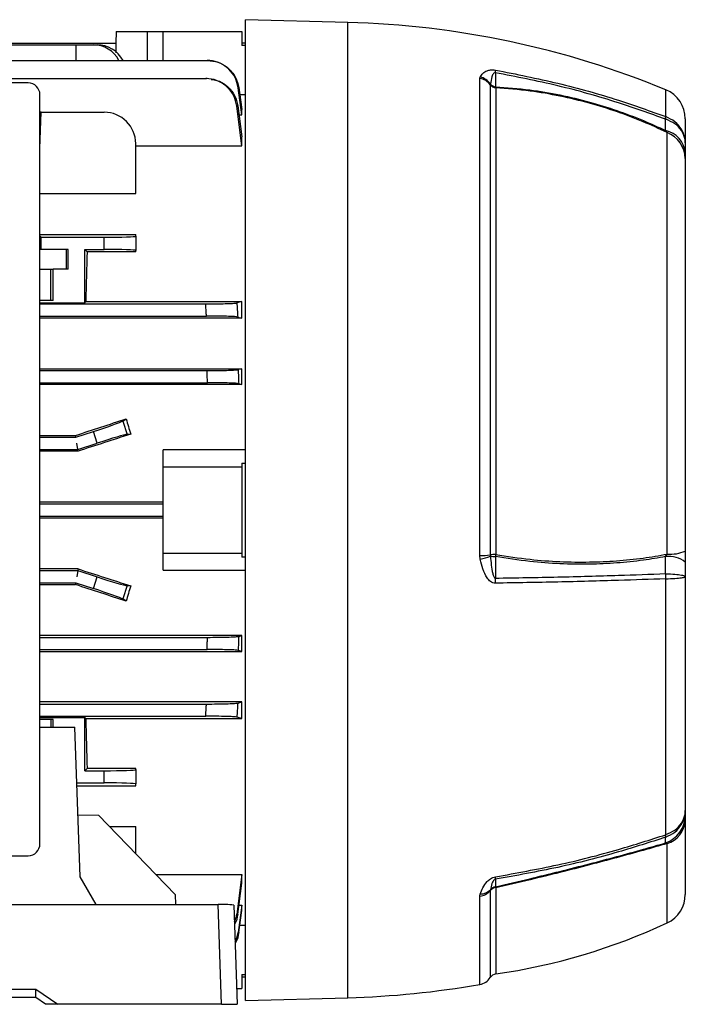
# Model space of a CAD drawing. Units: millimetres. Extents: x -682 to 399, y -399 to 399.
# Drawn here: x -276 to -191, y -62 to 63 of the extents above; entities that cross this region are included whole.
import ezdxf

# ---------------------------------------------------------------- set-up
doc = ezdxf.new("R2010")
doc.units = ezdxf.units.MM

msp = doc.modelspace()

# ---------------------------------------------------------------- linework, layer by layer
at = {"color": 7, "linetype": 'Continuous', "lineweight": 25}
for p, q in [((-234.36, 62.96), (-247.36, 63.3)), ((-247.36, 0.8), (-247.36, 63.3)), ((-263.86, 61.8), (-263.91, 60.3)), ((-263.86, 61.8), (-259.86, 61.8)), ((-259.86, 61.8), (-257.86, 61.8)), ((-257.86, 58.1), (-257.86, 61.8)), ((-257.86, 61.8), (-247.86, 61.8)), ((-247.86, 61.8), (-247.86, 60)), ((-328.88, 60.3), (-263.84, 60.3)), ((-263.87, 59.06), (-263.84, 60.3)), ((-247.36, 60.3), (-247.86, 60.3)), ((-323.74, 60.08), (-268.99, 60.08)), ((-268.99, 60.08), (-269, 58.1)), ((-268.99, 60.08), (-266.75, 60.08)), ((-266.75, 60.08), (-266.27, 60.08)), ((-247.36, 60), (-247.86, 60)), ((-340.44, 58.1), (-252.28, 58.1)), ((-275.06, 55.24), (-361.66, 55.24)), ((-340.28, 55.8), (-252.45, 55.8)), ((-217.53, 55.82), (-217.49, 56)), ((-217.53, -5.01), (-217.53, 55.82)), ((-247.86, 51.17), (-248.32, 54.63)), ((-248.24, 54.64), (-247.86, 51.85)), ((-216.19, 55.07), (-216.2, 55.01)), ((-216.2, 55.01), (-216.2, -4.92)), ((-215.51, 54.61), (-215.51, -4.88)), ((-273.56, -41.76), (-273.56, 53.74)), ((-248.12, 53.75), (-247.36, 53.75)), ((-273.56, 46.88), (-273.4, 51.5)), ((-273.4, 51.5), (-273.56, 51.5)), ((-273.4, 51.5), (-265.36, 51.5)), ((-247.86, 47.23), (-248.48, 52.29)), ((-248.37, 52.3), (-247.86, 48.38)), ((-247.86, 51.17), (-247.86, 51.85)), ((-248.22, 51.17), (-247.86, 51.17)), ((-193.88, 50.62), (-193.83, 50.6)), ((-193.86, 50.94), (-193.83, 50.94)), ((-191.36, 50.66), (-191.36, 47.59)), ((-247.86, 47.23), (-247.86, 48.38)), ((-193.67, -4.82), (-193.67, 48.92)), ((-261.36, 41.14), (-261.36, 47.5)), ((-261.36, 47.23), (-247.86, 47.23)), ((-191.36, 47.59), (-191.36, 46.36)), ((-191.36, 46.36), (-191.36, 45.6)), ((-191.36, 45.6), (-191.36, -4.43)), ((-273.56, 41.14), (-261.36, 41.14)), ((-273.56, 35.93), (-261.36, 35.93)), ((-273.4, 35.57), (-273.56, 35.73)), ((-273.4, 35.57), (-265.36, 35.57)), ((-273.4, 34.01), (-273.4, 35.57)), ((-265.36, 34.02), (-265.36, 35.57)), ((-261.36, 35.71), (-261.36, 35.93)), ((-261.36, 35.71), (-261.36, 33.88)), ((-273.4, 34.01), (-273.56, 34.01)), ((-269.95, 34.01), (-273.4, 34.01)), ((-270.17, 31.51), (-270.17, 34.01)), ((-269.95, 31.51), (-269.95, 34.01)), ((-267.56, 33.72), (-267.86, 34.02)), ((-267.86, 34.02), (-265.36, 34.02)), ((-267.86, 27.22), (-267.86, 34.02)), ((-261.36, 33.72), (-267.56, 33.72)), ((-261.36, 33.72), (-261.36, 33.88)), ((-273.56, 31.51), (-272.16, 31.51)), ((-272.16, 27.51), (-272.16, 31.51)), ((-272.16, 31.51), (-271.87, 31.51)), ((-271.87, 27.51), (-271.87, 31.51)), ((-269.95, 31.51), (-271.87, 31.51)), ((-271.87, 27.51), (-273.56, 27.51)), ((-273.56, 27.22), (-267.86, 27.22)), ((-273.56, 27.07), (-252.45, 27.07)), ((-267.86, 27.22), (-267.71, 27.37)), ((-267.71, 27.37), (-247.86, 27.37)), ((-247.86, 27.37), (-248.48, 27.19)), ((-247.86, 25.26), (-247.86, 27.37)), ((-273.56, 25.52), (-252.35, 25.52)), ((-247.86, 25.26), (-273.56, 25.26)), ((-248.37, 25.4), (-247.86, 25.26)), ((-273.56, 18.81), (-247.86, 18.81)), ((-273.56, 18.57), (-252.28, 18.57)), ((-247.86, 18.81), (-248.32, 18.69)), ((-247.86, 16.8), (-247.86, 18.81)), ((-273.56, 17.02), (-252.21, 17.02)), ((-247.86, 16.8), (-273.56, 16.8)), ((-248.24, 16.9), (-247.86, 16.8)), ((-263.02, 12.14), (-262.57, 12.42)), ((-263.02, 12.14), (-262.46, 10.44)), ((-273.56, 10.3), (-269.02, 10.3)), ((-273.56, 10.07), (-268.99, 10.07)), ((-268.99, 10.07), (-269.02, 10.3)), ((-268.99, 10.07), (-266.75, 10.8)), ((-266.27, 9.33), (-266.75, 10.8)), ((-262, 10.47), (-262.46, 10.44)), ((-268.74, 8.52), (-268.86, 9.3)), ((-268.74, 8.52), (-266.27, 9.33)), ((-273.56, 8.52), (-268.74, 8.52)), ((-268.7, 8.3), (-273.56, 8.3)), ((-268.7, 8.3), (-268.74, 8.52)), ((-257.86, 6.3), (-257.86, 8.45)), ((-247.36, 8.45), (-257.86, 8.45)), ((-257.86, 6.3), (-247.86, 6.3)), ((-257.86, -4.7), (-257.86, 6.3)), ((-247.86, 6.78), (-247.36, 6.78)), ((-247.86, 6.78), (-247.86, 6.3)), ((-247.86, 6.3), (-247.86, -4.7)), ((-257.86, 1.78), (-273.56, 1.78)), ((-273.56, 1.57), (-257.86, 1.57)), ((-273.56, 0.02), (-257.86, 0.02)), ((-247.36, -61.7), (-247.36, 0.8)), ((-273.56, -0.19), (-257.86, -0.19)), ((-257.86, -4.7), (-247.86, -4.7)), ((-257.86, -6.86), (-257.86, -4.7)), ((-247.86, -4.7), (-247.86, -5.19)), ((-217.49, -5.47), (-217.53, -5.01)), ((-216.2, -4.92), (-216.19, -5.07)), ((-193.87, -5.14), (-193.67, -4.82)), ((-191.36, -4.43), (-191.36, -5.84)), ((-247.36, -5.19), (-247.86, -5.19)), ((-191.36, -5.84), (-191.36, -7.69)), ((-268.7, -6.71), (-273.56, -6.71)), ((-273.56, -6.93), (-268.74, -6.93)), ((-268.74, -6.93), (-268.86, -7.7)), ((-268.7, -6.71), (-268.74, -6.93)), ((-268.74, -6.93), (-266.27, -7.73)), ((-257.86, -6.86), (-247.36, -6.86)), ((-193.88, -7.31), (-193.83, -7.32)), ((-273.56, -8.48), (-268.99, -8.48)), ((-273.56, -8.71), (-269.02, -8.71)), ((-268.99, -8.48), (-269.02, -8.71)), ((-268.99, -8.48), (-266.75, -9.21)), ((-266.75, -9.21), (-266.27, -7.73)), ((-193.83, -7.97), (-193.86, -7.97)), ((-193.83, -40.58), (-193.83, -7.97)), ((-191.36, -7.69), (-191.36, -37.51)), ((-262.46, -8.84), (-263.02, -10.54)), ((-262.46, -8.84), (-262, -8.87)), ((-262.57, -10.82), (-263.02, -10.54)), ((-247.86, -15.21), (-273.56, -15.21)), ((-273.56, -15.43), (-252.21, -15.43)), ((-248.24, -15.31), (-247.86, -15.21)), ((-247.86, -17.22), (-247.86, -15.21)), ((-273.56, -16.98), (-252.28, -16.98)), ((-273.56, -17.22), (-247.86, -17.22)), ((-247.86, -17.22), (-248.32, -17.1)), ((-247.86, -23.67), (-273.56, -23.67)), ((-248.37, -23.81), (-247.86, -23.67)), ((-247.86, -25.78), (-247.86, -23.67)), ((-273.56, -23.93), (-252.35, -23.93)), ((-273.56, -25.48), (-252.45, -25.48)), ((-273.56, -25.63), (-267.86, -25.63)), ((-271.87, -25.91), (-273.56, -25.91)), ((-272.16, -25.91), (-272.16, -26.87)), ((-271.87, -26.87), (-271.87, -25.91)), ((-267.86, -25.63), (-267.71, -25.78)), ((-267.86, -32.43), (-267.86, -25.63)), ((-267.71, -25.78), (-247.86, -25.78)), ((-247.86, -25.78), (-248.48, -25.6)), ((-273.56, -26.87), (-269.11, -26.87)), ((-268.44, -45.95), (-269.11, -26.87)), ((-267.56, -32.13), (-267.86, -32.43)), ((-267.86, -32.43), (-265.36, -32.43)), ((-261.36, -32.13), (-267.56, -32.13)), ((-265.36, -33.98), (-265.36, -32.43)), ((-261.36, -32.29), (-261.36, -32.13)), ((-261.36, -32.29), (-261.36, -34.12)), ((-268.86, -33.98), (-265.36, -33.98)), ((-268.85, -34.34), (-261.36, -34.34)), ((-261.36, -34.34), (-261.36, -34.12)), ((-191.36, -37.51), (-191.36, -38.13)), ((-268.72, -38.05), (-266.12, -38.08)), ((-256.33, -48.19), (-266.12, -38.08)), ((-191.36, -38.13), (-191.36, -38.78)), ((-191.36, -38.78), (-191.36, -48.2)), ((-264.7, -39.55), (-261.36, -39.55)), ((-261.36, -42.99), (-261.36, -39.55)), ((-193.88, -40.91), (-193.83, -40.9)), ((-193.86, -40.59), (-193.83, -40.58)), ((-310.36, -43.26), (-275.06, -43.26)), ((-266.4, -49.48), (-268.44, -45.95)), ((-258.8, -45.64), (-247.86, -45.64)), ((-247.86, -45.64), (-248.48, -50.7)), ((-247.86, -46.78), (-247.86, -45.64)), ((-248.37, -50.71), (-247.86, -46.78)), ((-216.19, -47.61), (-216.2, -47.7)), ((-256.33, -48.19), (-256.3, -49.48)), ((-217.53, -48.42), (-217.49, -48.14)), ((-341.86, -49.48), (-250.86, -49.48)), ((-250.42, -62.2), (-250.86, -49.48)), ((-248.86, -49.55), (-248.42, -62.2)), ((-247.86, -49.58), (-248.32, -53.04)), ((-248.22, -49.58), (-247.86, -49.58)), ((-247.86, -50.25), (-247.86, -49.58)), ((-248.24, -53.04), (-247.86, -50.25)), ((-247.36, -52.15), (-248.12, -52.15)), ((-247.86, -58.4), (-247.36, -58.4)), ((-247.86, -58.4), (-247.86, -60.2)), ((-247.86, -58.7), (-247.36, -58.7)), ((-248.49, -60.2), (-247.86, -60.2)), ((-319.36, -60.26), (-274.06, -60.26)), ((-274.06, -61.35), (-319.36, -61.35)), ((-274.06, -60.26), (-271.27, -62.2)), ((-274.06, -61.35), (-274.06, -60.26)), ((-272.84, -62.2), (-274.06, -61.35)), ((-247.36, -61.7), (-234.36, -61.36)), ((-271.27, -62.2), (-272.84, -62.2)), ((-250.42, -62.2), (-271.27, -62.2)), ((-250.42, -62.2), (-248.42, -62.2))]:
    msp.add_line(p, q, dxfattribs=at)
at = {"color": 8, "linetype": 'Continuous', "lineweight": 25}
for p, q in [((-234.36, 0.8), (-234.36, 62.96)), ((-259.86, 58.1), (-259.86, 61.8)), ((-193.83, 50.94), (-193.83, 54.35)), ((-234.36, -61.36), (-234.36, 0.8)), ((-193.67, -51.83), (-193.67, -41.71)), ((-215.51, -47.34), (-215.51, -58.33)), ((-217.53, -59.67), (-217.53, -48.42)), ((-216.2, -47.7), (-216.2, -58.78))]:
    msp.add_line(p, q, dxfattribs=at)
at = {"color": 7, "linetype": 'Continuous', "lineweight": 25, "flags": 128}
for points in [[(-215.55, 56.54), (-215.55, 56.11), (-215.55, 55.43), (-215.55, 55.05), (-215.55, 54.75)], [(-193.87, 49.17), (-193.88, 49.89), (-193.88, 50.5), (-193.88, 50.62)], [(-215.55, -5.14), (-215.55, -6.13), (-215.55, -7.17), (-215.55, -7.88)], [(-193.88, -7.31), (-193.88, -6.23), (-193.88, -6.14), (-193.87, -5.14)], [(-193.87, -41.63), (-193.88, -41.27), (-193.88, -40.97), (-193.88, -40.91)], [(-215.55, -46.27), (-215.55, -46.5), (-215.55, -46.86), (-215.55, -47.06), (-215.55, -47.22)]]:
    msp.add_lwpolyline(points, dxfattribs=at)
at = {"color": 7, "linetype": 'Continuous', "lineweight": 25}
for centre, radius, start, end in [((-237.34, -50.85), 113.84, 67.531, 88.5), ((-218.68, 56.83), 3.14, 354.8466, 0.7986), ((-275.06, 53.74), 1.5, 0, 90), ((-217.83, 53.82), 2.02, 36.1753, 81.5339), ((-218.02, 53.89), 2.18, 32.8668, 75.9081), ((-215.39, 55.61), 1.01, 216.2288, 263.2282), ((-215.42, 55.81), 1.06, 223.7791, 263.1118), ((-214.74, 54.91), 0.82, 191.1012, 201.9203), ((-195.36, 50.66), 4, 0, 67.531), ((-265.36, 47.5), 4, 0, 90), ((-195.37, 50.89), 1.51, 349.6851, 2.0543), ((-195.15, 50.77), 1.33, 352.7903, 7.2097), ((-194.52, 46.06), 3.17, 5.3711, 78.2758), ((-195.02, 45.52), 3.65, 1.304, 68.4308), ((-217.59, 6.36), 11.36, 270.2785, 277.0145), ((-215.5, -10.71), 5.83, 90.0886, 96.956), ((-209.33, -6.04), 6.28, 169.3849, 171.8407), ((-193.27, -0.13), 4.7, 265.0973, 293.9286), ((-219.29, 2.68), 8.35, 282.4862, 291.824), ((-215.5, -1.88), 3.26, 257.8848, 269.1765), ((-193.46, -8.51), 3.4, 51.832, 96.9595), ((-199.06, -7.83), 5.21, 358.4656, 5.6583), ((-198.95, -7.64), 5.13, 356.3598, 3.6402), ((-225.92, -8.41), 10.39, 359.3173, 2.8825), ((-195.15, -38.07), 3.79, 289.6985, 359.1023), ((-194.63, -38.58), 3.27, 286.966, 356.496), ((-194.99, -40.67), 1.14, 347.5782, 4.208), ((-195.04, -40.74), 1.21, 352.4539, 7.5461), ((-275.06, -41.76), 1.5, 270, 0), ((-217.68, -46.03), 2.14, 353.495, 2.0628), ((-217.44, -46.39), 1.75, 268.5343, 315.8142), ((-215.41, -48.37), 1.04, 95.3549, 139.786), ((-215.38, -48.21), 1.01, 99.7058, 143.3246), ((-216.85, -47.77), 1.41, 17.9543, 23.0366), ((-217.78, -46.37), 2.07, 276.9007, 319.8897), ((-195.36, -48.2), 4, 294.9924, 0), ((-250.36, -63.84), 14.37, 84.0117, 91.9907), ((-226.63, 18.87), 78, 278.1979, 294.9924), ((-217.88, -57.7), 2, 280.02, 327.1547), ((-215.36, -59.32), 1, 98.1979, 147.1547), ((-237.34, 52.44), 113.84, 271.5, 280.02)]:
    msp.add_arc(centre, radius, start, end, dxfattribs=at)
for centre, major_axis, ratio, start_param, end_param in [((-266.79, 56.08), (0.44, 3.98), 0.949911, 5.349783, 6.388924), ((-266.22, 56.08), (-0.44, 3.98), 0.949911, 5.138304, 6.177446), ((-265.36, 35.71), (4, 0), 0.034921, 4.712389, 6.283185), ((-265.36, 33.88), (4, 0), 0.034921, 0, 1.570796), ((-266.09, 0.8), (0, 53.5), 0.034921, 0.907829, 1.050989), ((-304.23, 0.8), (164.77, 53.47), 0.010779, 4.924233, 4.964494), ((-266.79, 10.93), (3.8, 1.24), 0.034921, 4.712389, 6.143559), ((-251.08, 0.8), (-17.72, 53.45), 0.133406, 1.307705, 1.344839), ((-285.82, 0.8), (164.77, 53.47), 0.010779, 1.422232, 1.46326), ((-266.22, 9.19), (3.8, 1.24), 0.034921, 0.139626, 1.570796), ((-285.82, 0.8), (164.77, -53.47), 0.010779, 4.819925, 4.860954), ((-304.23, 0.8), (164.77, -53.47), 0.010779, 1.318691, 1.358952), ((-266.22, -7.6), (3.8, -1.24), 0.034921, 4.712389, 6.143559), ((-266.79, -9.34), (3.8, -1.24), 0.034921, 0.139626, 1.570796), ((-251.08, 0.8), (17.72, 53.45), 0.133406, 1.796754, 1.833888), ((-266.09, 0.8), (0, 53.5), 0.034921, 2.090604, 2.233764), ((-265.36, -32.29), (4, 0), 0.034921, 4.712389, 6.283185), ((-265.36, -34.12), (4, 0), 0.034921, 0, 1.570796)]:
    msp.add_ellipse(centre, major_axis=major_axis, ratio=ratio, start_param=start_param, end_param=end_param, dxfattribs=at)
for points, knots in [([(-248.32, 54.63), (-248.42, 55.07), (-248.62, 55.95), (-249.46, 57.05), (-250.59, 57.81), (-251.59, 58.08), (-252.16, 58.1), (-252.28, 58.1)], [0, 0, 0, 0, 0.234152, 0.46831, 0.702369, 0.936519, 1, 1, 1, 1]), ([(-252.28, 58.1), (-252.27, 58.1), (-252.24, 58.1), (-252.22, 58.1), (-252.21, 58.1)], [0, 0, 0, 0, 0.590744, 1, 1, 1, 1]), ([(-252.21, 58.1), (-251.76, 58.06), (-250.86, 57.97), (-249.66, 57.28), (-248.75, 56.26), (-248.35, 55.31), (-248.26, 54.75), (-248.24, 54.64)], [0, 0, 0, 0, 0.234887, 0.469766, 0.704802, 0.939864, 1, 1, 1, 1]), ([(-217.49, 56), (-217.39, 56.16), (-217.18, 56.46), (-216.75, 56.77), (-216.26, 56.9), (-215.88, 56.92), (-215.65, 56.89), (-215.54, 56.87)], [0, 0, 0, 0, 0.331888, 0.66086, 0.821235, 0.910499, 1, 1, 1, 1]), ([(-215.55, 56.54), (-215.56, 56.55), (-215.59, 56.55), (-215.64, 56.55), (-215.71, 56.52), (-215.88, 56.36), (-216.06, 55.87), (-216.13, 55.4), (-216.19, 55.07)], [0, 0, 0, 0, 0.014152, 0.028225, 0.052177, 0.120297, 0.405125, 1, 1, 1, 1]), ([(-193.88, 50.62), (-195.87, 51.33), (-200.37, 52.94), (-207.6, 54.98), (-212.89, 56.02), (-215.55, 56.54)], [0, 0, 0, 0, 0.282911, 0.640477, 1, 1, 1, 1]), ([(-215.54, 56.87), (-212.88, 56.35), (-207.58, 55.3), (-200.35, 53.27), (-195.85, 51.66), (-193.86, 50.94)], [0, 0, 0, 0, 0.359469, 0.717102, 1, 1, 1, 1]), ([(-248.48, 52.29), (-248.57, 52.73), (-248.77, 53.61), (-249.6, 54.71), (-250.72, 55.49), (-251.73, 55.77), (-252.31, 55.79), (-252.45, 55.8)], [0, 0, 0, 0, 0.232436, 0.464876, 0.697287, 0.930026, 1, 1, 1, 1]), ([(-252.45, 55.8), (-252.42, 55.8), (-252.39, 55.8), (-252.36, 55.8), (-252.35, 55.8)], [0, 0, 0, 0, 0.635052, 1, 1, 1, 1]), ([(-251.74, 55.69), (-251.5, 55.66), (-250.8, 55.58), (-249.79, 54.96), (-248.88, 53.96), (-248.47, 52.99), (-248.38, 52.42), (-248.37, 52.3)], [0, 0, 0, 0, 0.14219, 0.404176, 0.666316, 0.928268, 1, 1, 1, 1]), ([(-248.24, 54.64), (-248.25, 54.64), (-248.28, 54.63), (-248.3, 54.63), (-248.32, 54.63)], [0, 0, 0, 0, 0.515131, 1, 1, 1, 1]), ([(-215.55, 54.75), (-214.09, 54.65), (-211.34, 54.44), (-207.33, 53.74), (-203.63, 52.86), (-200.08, 51.75), (-196.85, 50.54), (-194.81, 49.6), (-193.87, 49.17)], [0, 0, 0, 0, 0.19784, 0.370904, 0.543971, 0.704145, 0.864318, 1, 1, 1, 1]), ([(-193.67, 48.92), (-194.69, 49.39), (-196.8, 50.37), (-200.1, 51.61), (-203.64, 52.71), (-207.32, 53.59), (-211.32, 54.29), (-214.05, 54.5), (-215.51, 54.61)], [0, 0, 0, 0, 0.146089, 0.304338, 0.462587, 0.63357, 0.804549, 1, 1, 1, 1]), ([(-248.37, 52.3), (-248.38, 52.3), (-248.42, 52.3), (-248.46, 52.29), (-248.48, 52.29)], [0, 0, 0, 0, 0.5210951, 1, 1, 1, 1]), ([(-191.36, 47.59), (-191.36, 47.6), (-191.36, 47.8), (-191.42, 48.41), (-191.8, 49.38), (-192.64, 50.36), (-193.44, 50.74), (-193.83, 50.94)], [0, 0, 0, 0, 0.005069, 0.145614, 0.431476, 0.715121, 1, 1, 1, 1]), ([(-191.36, 47.59), (-191.36, 47.6), (-191.36, 47.78), (-191.42, 48.33), (-191.8, 49.2), (-192.64, 50.08), (-193.44, 50.43), (-193.83, 50.6)], [0, 0, 0, 0, 0.005069, 0.145622, 0.431482, 0.715117, 1, 1, 1, 1]), ([(-193.67, 48.92), (-193.71, 48.97), (-193.78, 49.05), (-193.85, 49.14), (-193.87, 49.17)], [0, 0, 0, 0, 0.684779, 1, 1, 1, 1]), ([(-252.45, 27.07), (-252, 27.07), (-251.09, 27.08), (-249.9, 27.1), (-248.99, 27.14), (-248.58, 27.17), (-248.5, 27.19), (-248.48, 27.19)], [0, 0, 0, 0, 0.233356, 0.466731, 0.699662, 0.932154, 1, 1, 1, 1]), ([(-252.35, 25.52), (-252.36, 25.71), (-252.39, 26.23), (-252.42, 26.74), (-252.45, 27.07)], [0, 0, 0, 0, 0.364948, 1, 1, 1, 1]), ([(-248.48, 27.19), (-248.46, 26.91), (-248.42, 26.31), (-248.38, 25.71), (-248.37, 25.4)], [0, 0, 0, 0, 0.4789049, 1, 1, 1, 1]), ([(-248.37, 25.4), (-248.47, 25.42), (-248.67, 25.45), (-249.51, 25.48), (-250.64, 25.51), (-251.65, 25.52), (-252.22, 25.52), (-252.35, 25.52)], [0, 0, 0, 0, 0.233436, 0.466856, 0.700649, 0.934724, 1, 1, 1, 1]), ([(-252.28, 18.57), (-251.83, 18.57), (-250.93, 18.58), (-249.73, 18.6), (-248.83, 18.64), (-248.43, 18.67), (-248.34, 18.69), (-248.32, 18.69)], [0, 0, 0, 0, 0.23446, 0.468931, 0.703162, 0.937226, 1, 1, 1, 1]), ([(-252.21, 17.02), (-252.22, 17.23), (-252.24, 17.75), (-252.27, 18.27), (-252.28, 18.57)], [0, 0, 0, 0, 0.409256, 1, 1, 1, 1]), ([(-248.32, 18.69), (-248.3, 18.4), (-248.28, 17.81), (-248.25, 17.21), (-248.24, 16.9)], [0, 0, 0, 0, 0.484869, 1, 1, 1, 1]), ([(-248.24, 16.9), (-248.35, 16.92), (-248.56, 16.95), (-249.4, 16.99), (-250.53, 17.01), (-251.54, 17.02), (-252.1, 17.02), (-252.21, 17.02)], [0, 0, 0, 0, 0.234866, 0.469725, 0.70475, 0.939817, 1, 1, 1, 1]), ([(-215.51, -4.88), (-214.05, -5.1), (-211.32, -5.52), (-207.33, -5.81), (-203.64, -5.86), (-200.1, -5.7), (-196.8, -5.37), (-194.69, -5), (-193.67, -4.82)], [0, 0, 0, 0, 0.195431, 0.365951, 0.537402, 0.695287, 0.853894, 1, 1, 1, 1]), ([(-215.54, -8.53), (-215.65, -8.52), (-215.88, -8.5), (-216.26, -8.27), (-216.75, -7.71), (-217.18, -6.72), (-217.39, -5.89), (-217.49, -5.47)], [0, 0, 0, 0, 0.089501, 0.178765, 0.33914, 0.668112, 1, 1, 1, 1]), ([(-216.19, -5.07), (-216.15, -5.46), (-216.09, -6.2), (-215.96, -7.08), (-215.8, -7.62), (-215.69, -7.81), (-215.62, -7.87), (-215.58, -7.89), (-215.56, -7.89), (-215.55, -7.88)], [0, 0, 0, 0, 0.392249, 0.752517, 0.897758, 0.957574, 0.973957, 0.990515, 1, 1, 1, 1]), ([(-193.87, -5.14), (-194.81, -5.3), (-196.85, -5.65), (-200.08, -5.98), (-203.63, -6.15), (-207.33, -6.09), (-211.34, -5.8), (-214.09, -5.37), (-215.55, -5.14)], [0, 0, 0, 0, 0.1357, 0.295869, 0.45604, 0.629112, 0.80218, 1, 1, 1, 1]), ([(-215.55, -7.88), (-212.89, -7.84), (-207.6, -7.74), (-200.37, -7.55), (-195.87, -7.39), (-193.88, -7.31)], [0, 0, 0, 0, 0.359542, 0.717126, 1, 1, 1, 1]), ([(-193.83, -7.32), (-193.44, -7.34), (-192.64, -7.38), (-191.8, -7.49), (-191.42, -7.6), (-191.36, -7.66), (-191.36, -7.68), (-191.36, -7.69)], [0, 0, 0, 0, 0.284883, 0.568518, 0.854378, 0.994931, 1, 1, 1, 1]), ([(-193.86, -7.97), (-195.85, -8.04), (-200.35, -8.2), (-207.58, -8.39), (-212.88, -8.48), (-215.54, -8.53)], [0, 0, 0, 0, 0.282862, 0.640512, 1, 1, 1, 1]), ([(-193.83, -7.97), (-193.44, -7.95), (-192.64, -7.92), (-191.8, -7.84), (-191.42, -7.76), (-191.36, -7.7), (-191.36, -7.69), (-191.36, -7.69)], [0, 0, 0, 0, 0.284879, 0.568524, 0.854386, 0.994931, 1, 1, 1, 1]), ([(-252.28, -16.98), (-252.27, -16.67), (-252.24, -16.16), (-252.22, -15.64), (-252.21, -15.43)], [0, 0, 0, 0, 0.59074, 1, 1, 1, 1]), ([(-252.21, -15.43), (-251.76, -15.43), (-250.86, -15.42), (-249.66, -15.4), (-248.75, -15.36), (-248.35, -15.33), (-248.26, -15.31), (-248.24, -15.31)], [0, 0, 0, 0, 0.234887, 0.469766, 0.704802, 0.939864, 1, 1, 1, 1]), ([(-248.24, -15.31), (-248.25, -15.61), (-248.28, -16.21), (-248.3, -16.81), (-248.32, -17.1)], [0, 0, 0, 0, 0.5151337, 1, 1, 1, 1]), ([(-248.32, -17.1), (-248.42, -17.08), (-248.62, -17.05), (-249.46, -17.01), (-250.59, -16.99), (-251.59, -16.98), (-252.16, -16.98), (-252.28, -16.98)], [0, 0, 0, 0, 0.234152, 0.46831, 0.702369, 0.936519, 1, 1, 1, 1]), ([(-252.35, -23.93), (-251.9, -23.93), (-250.99, -23.92), (-249.79, -23.9), (-248.88, -23.86), (-248.47, -23.83), (-248.38, -23.81), (-248.37, -23.81)], [0, 0, 0, 0, 0.233965, 0.467922, 0.702016, 0.935943, 1, 1, 1, 1]), ([(-248.37, -23.81), (-248.38, -24.12), (-248.42, -24.72), (-248.46, -25.31), (-248.48, -25.6)], [0, 0, 0, 0, 0.521097, 1, 1, 1, 1]), ([(-252.45, -25.48), (-252.42, -25.15), (-252.39, -24.63), (-252.36, -24.12), (-252.35, -23.93)], [0, 0, 0, 0, 0.63505, 1, 1, 1, 1]), ([(-248.48, -25.6), (-248.57, -25.58), (-248.77, -25.55), (-249.6, -25.52), (-250.72, -25.49), (-251.73, -25.48), (-252.31, -25.48), (-252.45, -25.48)], [0, 0, 0, 0, 0.232436, 0.464876, 0.697287, 0.930026, 1, 1, 1, 1]), ([(-193.83, -40.58), (-193.44, -40.4), (-192.64, -40.05), (-191.8, -39.15), (-191.42, -38.27), (-191.36, -37.71), (-191.36, -37.52), (-191.36, -37.51)], [0, 0, 0, 0, 0.284879, 0.568524, 0.854386, 0.994931, 1, 1, 1, 1]), ([(-193.83, -40.9), (-193.44, -40.7), (-192.64, -40.31), (-191.8, -39.32), (-191.42, -38.35), (-191.36, -37.73), (-191.36, -37.52), (-191.36, -37.51)], [0, 0, 0, 0, 0.284883, 0.568518, 0.854378, 0.994931, 1, 1, 1, 1]), ([(-193.88, -40.91), (-195.87, -41.55), (-200.37, -43), (-207.6, -44.84), (-212.89, -45.79), (-215.55, -46.27)], [0, 0, 0, 0, 0.282911, 0.640477, 1, 1, 1, 1]), ([(-215.54, -45.95), (-212.88, -45.47), (-207.58, -44.52), (-200.35, -42.68), (-195.85, -41.23), (-193.86, -40.59)], [0, 0, 0, 0, 0.359469, 0.717102, 1, 1, 1, 1]), ([(-215.55, -47.22), (-214.09, -46.88), (-211.34, -46.25), (-207.33, -45.26), (-203.63, -44.32), (-200.08, -43.38), (-196.85, -42.49), (-194.81, -41.9), (-193.87, -41.63)], [0, 0, 0, 0, 0.1978403, 0.3709041, 0.5439714, 0.704145, 0.8643179, 1, 1, 1, 1]), ([(-193.67, -41.71), (-194.69, -42), (-196.8, -42.61), (-200.1, -43.52), (-203.64, -44.46), (-207.32, -45.4), (-211.32, -46.37), (-214.05, -47), (-215.51, -47.34)], [0, 0, 0, 0, 0.1460888, 0.3043378, 0.4625873, 0.6335698, 0.8045489, 1, 1, 1, 1]), ([(-193.67, -41.71), (-193.71, -41.68), (-193.78, -41.64), (-193.85, -41.64), (-193.87, -41.63)], [0, 0, 0, 0, 0.684779, 1, 1, 1, 1]), ([(-217.49, -48.14), (-217.39, -47.88), (-217.18, -47.35), (-216.75, -46.67), (-216.26, -46.24), (-215.88, -46.03), (-215.65, -45.97), (-215.54, -45.95)], [0, 0, 0, 0, 0.331888, 0.66086, 0.821235, 0.910499, 1, 1, 1, 1]), ([(-215.55, -46.27), (-215.56, -46.27), (-215.59, -46.28), (-215.64, -46.29), (-215.71, -46.34), (-215.88, -46.52), (-216.06, -46.96), (-216.13, -47.35), (-216.19, -47.61)], [0, 0, 0, 0, 0.0141516, 0.0282252, 0.052177, 0.1202966, 0.4051246, 1, 1, 1, 1]), ([(-248.79, -51.68), (-248.69, -51.49), (-248.54, -51.17), (-248.49, -50.83), (-248.48, -50.7)], [0, 0, 0, 0, 0.622899, 1, 1, 1, 1]), ([(-248.37, -50.71), (-248.43, -51.17), (-248.5, -51.64), (-248.77, -52.01), (-248.78, -52.01)], [0, 0, 0, 0, 0.9791123, 1, 1, 1, 1]), ([(-248.48, -50.7), (-248.46, -50.7), (-248.42, -50.7), (-248.38, -50.7), (-248.37, -50.71)], [0, 0, 0, 0, 0.478905, 1, 1, 1, 1]), ([(-248.7, -54.17), (-248.57, -53.92), (-248.39, -53.56), (-248.33, -53.16), (-248.32, -53.04)], [0, 0, 0, 0, 0.701468, 1, 1, 1, 1]), ([(-248.24, -53.04), (-248.31, -53.5), (-248.39, -53.99), (-248.68, -54.37), (-248.69, -54.39)], [0, 0, 0, 0, 0.942896, 1, 1, 1, 1]), ([(-248.32, -53.04), (-248.3, -53.04), (-248.28, -53.04), (-248.25, -53.04), (-248.24, -53.04)], [0, 0, 0, 0, 0.484869, 1, 1, 1, 1])]:
    msp.add_open_spline(points, degree=3, knots=knots, dxfattribs=at)

doc.saveas('drawing.dxf')
